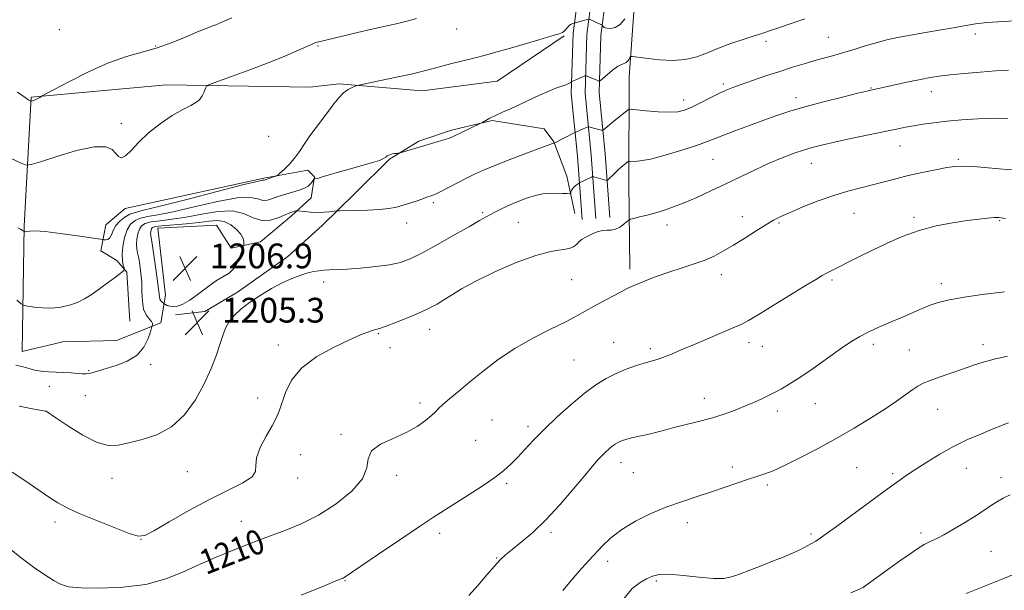
# Model space of a CAD drawing. Extents: x 2144800 to 2147700, y 354800 to 357700.
# Drawn here: x 2147064 to 2147382, y 356301 to 356485 of the extents above; entities that cross this region are included whole.
import ezdxf

# ---------------------------------------------------------------- set-up
doc = ezdxf.new("R2010")
doc.units = 0
doc.header["$MEASUREMENT"] = 0
for name, color, linetype, lineweight in [('DTM HARD BREAKLINE', 7, 'Continuous', 0), ('DTM SPOT ELEVATION', 2, 'Continuous', 13), ('INDEX CONTOUR', 41, 'Continuous', 13), ('INDEX CONTOUR LABEL', 244, 'Continuous', 0), ('INTERMEDIATE CONTOUR', 44, 'Continuous', 0), ('SPOT ELEVATION', 7, 'Continuous', 0)]:
    doc.layers.add(name, color=color, linetype=linetype, lineweight=lineweight)
doc.styles.add('Style-ITALICS', font='ITALICS.shx')

# ---------------------------------------------------------------- blocks, each defined once
blk = doc.blocks.new('SPOT')
at = {"layer": 'SPOT ELEVATION'}
for p, q in [((-3.91, -3.91), (3.82, 3.81)), ((-1.65, 3.77), (1.72, -3.93))]:
    blk.add_line(p, q, dxfattribs=at)

msp = doc.modelspace()

# ---------------------------------------------------------------- linework, layer by layer
at = {"layer": 'DTM HARD BREAKLINE'}
for points in [[(2147261.02, 356404.69, 1209.58), (2147260.61, 356432.59, 1206.84), (2147260.75, 356466.81, 1202.77), (2147262.98, 356498.38, 1199.14), (2147265.75, 356529.43, 1195.55), (2147264.82, 356561.02, 1193.23), (2147265.57, 356614.18, 1190.21), (2147266.84, 356665.76, 1187.66), (2147266.99, 356702.61, 1186.33), (2147268.17, 356732.61, 1184.4), (2147267.28, 356771.04, 1181.52), (2147267.43, 356807.89, 1177.83), (2147268.14, 356853.68, 1174.52), (2147266.7, 356886.33, 1171.45), (2147268.37, 356908.96, 1169.19)], [(2147245.52, 356673.8, 1185.33), (2147244.76, 356615.87, 1188.74), (2147244.55, 356566.86, 1191.48), (2147244.92, 356528.91, 1194.97), (2147245.33, 356501.33, 1197.95), (2147242.63, 356480.92, 1200.4), (2147242, 356461.45, 1202.39), (2147244.05, 356441.2, 1204.99), (2147245.54, 356420.73, 1207.4)], [(2147250.02, 356673.73, 1185.53), (2147249.26, 356615.83, 1188.94), (2147249.05, 356566.87, 1191.68), (2147249.42, 356528.97, 1195.17), (2147249.83, 356501.07, 1198.15), (2147247.12, 356480.55, 1200.6), (2147246.51, 356461.6, 1202.59), (2147248.53, 356441.59, 1205.19), (2147250.03, 356421.06, 1207.6)], [(2147254.52, 356673.66, 1185.33), (2147253.76, 356615.79, 1188.74), (2147253.55, 356566.88, 1191.48), (2147253.92, 356529.03, 1194.97), (2147254.33, 356500.81, 1197.95), (2147251.61, 356480.18, 1200.4), (2147251.02, 356461.75, 1202.39), (2147253.01, 356441.98, 1204.99), (2147254.52, 356421.39, 1207.4)], [(2147239.74, 356480.06, 1200.13), (2147218.1, 356465.41, 1201.03), (2147193.87, 356462.35, 1200.7), (2147167.04, 356464.57, 1199.8), (2147157.56, 356463.55, 1199.33), (2147111.24, 356464.27, 1197.49), (2147067.53, 356460.24, 1195.88), (2147065.25, 356418.66, 1199.85), (2147064.55, 356378.13, 1203.25), (2147077.73, 356381.24, 1202.82), (2147095.1, 356381.69, 1202.45), (2147109.34, 356387.42, 1204.38), (2147110.95, 356396.37, 1206.75), (2147108.41, 356417.96, 1207.03), (2147127.37, 356418.93, 1207.17), (2147132.07, 356411.54, 1206.51), (2147141.56, 356413.61, 1205.33), (2147151.59, 356421.99, 1204.38), (2147157.93, 356427.75, 1203.06), (2147159.02, 356434.59, 1201.88), (2147156.92, 356436.71, 1200.46), (2147142.7, 356434.13, 1199.8), (2147097.91, 356424.32, 1198.43), (2147091.57, 356419.08, 1198.81), (2147089.96, 356410.67, 1200.89), (2147095.21, 356407.49, 1201.5), (2147098.35, 356403.79, 1202.12), (2147099.34, 356387.99, 1202.68)], [(2147114.09, 356390.03, 1205.61), (2147123.57, 356391.05, 1205.37), (2147134.12, 356397.32, 1205.61), (2147150.49, 356408.83, 1205.47), (2147161.58, 356418.79, 1204.76), (2147172.16, 356429.27, 1203.1), (2147183.26, 356440.28, 1202.11), (2147192.76, 356446.03, 1201.78), (2147203.3, 356449.67, 1201.69), (2147216.47, 356452.78, 1202.11), (2147233.31, 356450.07, 1203.01), (2147236.45, 356445.85, 1203.95), (2147240.61, 356434.78, 1205.42), (2147243.19, 356422.66, 1206.65)]]:
    msp.add_polyline3d(points, dxfattribs=at)
at = {"layer": 'DTM SPOT ELEVATION'}
for p in [(2147204.99, 356482.29, 1198.82), (2147076.57, 356482.06, 1194.49), (2147325.16, 356479.57, 1203.11), (2147372.7, 356480.67, 1204.41), (2147107.75, 356476.79, 1195.83), (2147160.19, 356476.86, 1198.14), (2147305.05, 356478.29, 1202.4), (2147291.17, 356464.55, 1203.68), (2147338.96, 356463.22, 1205.91), (2147314.64, 356460.08, 1205.5), (2147358.4, 356462.01, 1206.64), (2147278.4, 356459.39, 1203.43), (2147096.58, 356451.85, 1197.64), (2147144.28, 356447.62, 1199.02), (2147348.35, 356444.53, 1208.8), (2147287.88, 356440.19, 1206.95), (2147319.6, 356438.91, 1208.75), (2147367.16, 356440.18, 1209.77), (2147197.43, 356426.24, 1204.28), (2147213.38, 356423.01, 1205.77), (2147333.47, 356422.72, 1210.86), (2147188.81, 356419.67, 1204.68), (2147224.97, 356419.86, 1207.03), (2147272.95, 356419.04, 1208.46), (2147297.38, 356421.64, 1209.37), (2147309.16, 356419.61, 1210.2), (2147352.85, 356421.51, 1211.71), (2147380.51, 356420.38, 1212.14), (2147290.52, 356403, 1210.58), (2147162.01, 356400.62, 1206.34), (2147242.17, 356401.35, 1209.08), (2147326.34, 356401.2, 1212.24), (2147361.69, 356400.07, 1213.52), (2147179.66, 356383.95, 1208.14), (2147196.3, 356385.28, 1208.71), (2147255.76, 356381.08, 1211.12), (2147299.55, 356380.96, 1212.52), (2147147.37, 356380.29, 1207.46), (2147183.43, 356379.36, 1208.43), (2147267.57, 356379.06, 1211.66), (2147303.79, 356379.77, 1212.76), (2147339.69, 356380.44, 1214.41), (2147351.34, 356378.62, 1215.06), (2147375.11, 356380.39, 1215.53), (2147242.98, 356375.37, 1210.97), (2147086.09, 356372, 1203.87), (2147106.06, 356373.91, 1204.5), (2147073.36, 356366.91, 1204.56), (2147085.02, 356363.88, 1204.67), (2147140.72, 356363.13, 1207.33), (2147193.14, 356361.5, 1209.7), (2147285.08, 356363.05, 1213.33), (2147072.29, 356358.8, 1206.01), (2147308.71, 356358.98, 1214.47), (2147320.9, 356361.29, 1214.77), (2147360.49, 356359.45, 1216.82), (2147216.41, 356355.99, 1210.85), (2147228.09, 356353.89, 1211.58), (2147167.6, 356351.42, 1209.76), (2147211.17, 356349.44, 1210.8), (2147154.61, 356344.83, 1208.96), (2147258.13, 356342.27, 1214.62), (2147117.95, 356339.35, 1206.81), (2147294.09, 356340.89, 1215.59), (2147334.33, 356340.68, 1217), (2147369.71, 356340.42, 1218.82), (2147093.59, 356337.17, 1206.68), (2147153.63, 356337.32, 1208.56), (2147185.57, 356338.18, 1210.42), (2147262.16, 356338.99, 1215.11), (2147345.95, 356338.7, 1217.73), (2147380.95, 356337.42, 1219.56), (2147221.22, 356335.55, 1212.3), (2147305.44, 356335.02, 1216.3), (2147135.39, 356323.27, 1209.28), (2147075.19, 356323.05, 1208.48), (2147279.59, 356322.82, 1216.49), (2147103.03, 356317.47, 1208.03), (2147199.54, 356319.4, 1212.49), (2147235.52, 356319.75, 1214.31), (2147319.5, 356319.16, 1217.73), (2147355.1, 356319.51, 1219.65), (2147217.96, 356311.46, 1213.92), (2147377.74, 356313.58, 1220.98), (2147253.79, 356310.34, 1216.51), (2147168.95, 356304.17, 1212.09), (2147269.52, 356304.06, 1218.28), (2147336.56, 356301.93, 1220.01)]:
    msp.add_point(p, dxfattribs=at)
at = {"layer": 'INDEX CONTOUR'}
for points in [[(2147247.606, 356485.522, 1200), (2147242.508, 356484.1, 1200), (2147242.057, 356483.893, 1200), (2147241.506, 356483.5, 1200), (2147240.893, 356482.887, 1200), (2147239.751, 356481.596, 1200), (2147239.233, 356481.196, 1200), (2147238.137, 356480.778, 1200), (2147235.734, 356480.048, 1200), (2147231.602, 356478.816, 1200), (2147226.533, 356477.317, 1200), (2147221.622, 356475.888, 1200), (2147217.676, 356474.781, 1200), (2147214.335, 356473.891, 1200), (2147210.952, 356473.026, 1200), (2147203.058, 356471.025, 1200), (2147199.448, 356470.087, 1200), (2147196.563, 356469.31, 1200), (2147193.787, 356468.58, 1200), (2147190.272, 356467.74, 1200), (2147185.519, 356466.695, 1200), (2147180.435, 356465.619, 1200), (2147173.945, 356464.268, 1200), (2147172.898, 356464.022, 1200), (2147172.243, 356463.808, 1200), (2147171.258, 356463.431, 1200), (2147169.94, 356462.76, 1200), (2147168.459, 356461.679, 1200), (2147166.944, 356460.107, 1200), (2147165.35, 356458.105, 1200), (2147163.586, 356455.769, 1200), (2147159.554, 356450.505, 1200), (2147157.596, 356447.811, 1200), (2147155.861, 356445.221, 1200), (2147154.253, 356442.788, 1200), (2147152.62, 356440.555, 1200), (2147150.883, 356438.573, 1200), (2147149.247, 356436.947, 1200), (2147147.988, 356435.792, 1200), (2147147.278, 356435.165, 1200), (2147146.879, 356434.886, 1200), (2147146.447, 356434.716, 1200), (2147142.805, 356433.485, 1200), (2147142.298, 356433.458, 1200), (2147140.498, 356433.083, 1200), (2147135.833, 356431.935, 1200), (2147127.566, 356429.797, 1200), (2147117.754, 356427.243, 1200), (2147109.153, 356425.047, 1200), (2147103.825, 356423.765, 1200), (2147101.052, 356423.086, 1200), (2147099.42, 356422.484, 1200), (2147097.797, 356421.541, 1200), (2147096.179, 356420.271, 1200), (2147094.84, 356418.797, 1200), (2147093.968, 356417.26, 1200), (2147093.403, 356415.864, 1200), (2147092.896, 356414.833, 1200), (2147092.268, 356414.317, 1200), (2147091.607, 356414.18, 1200), (2147091.071, 356414.216, 1200), (2147090.639, 356414.273, 1200), (2147082.409, 356415.484, 1200), (2147076.891, 356416.252, 1200), (2147071.964, 356416.845, 1200), (2147068.783, 356417.071, 1200), (2147067.087, 356417.033, 1200), (2147065.776, 356416.845, 1200), (2147065.486, 356416.838, 1200), (2147065.247, 356416.871, 1200), (2147065.183, 356416.905, 1200), (2147064.895, 356417.14, 1200), (2147064.566, 356417.366, 1200), (2147064.046, 356417.661, 1200), (2147063.207, 356418.066, 1200)], [(2147259.416, 356485.528, 1200), (2147257.865, 356483.731, 1200), (2147256.234, 356482.749, 1200), (2147254.713, 356482.453, 1200), (2147253.501, 356482.559, 1200), (2147252.74, 356482.816, 1200), (2147252.344, 356483.108, 1200), (2147252.083, 356483.493, 1200), (2147252.021, 356483.558, 1200), (2147247.95, 356485.49, 1200)], [(2147388.452, 356436.471, 1210), (2147380.327, 356437.18, 1210), (2147373.269, 356437.741, 1210), (2147368.809, 356437.991, 1210), (2147366.033, 356437.914, 1210), (2147363.419, 356437.527, 1210), (2147359.801, 356436.858, 1210), (2147355.45, 356435.983, 1210), (2147350.995, 356434.99, 1210), (2147346.923, 356433.957, 1210), (2147343.153, 356432.929, 1210), (2147339.458, 356431.943, 1210), (2147335.628, 356430.997, 1210), (2147331.499, 356429.934, 1210), (2147326.925, 356428.562, 1210), (2147321.893, 356426.776, 1210), (2147316.945, 356424.834, 1210), (2147312.756, 356423.084, 1210), (2147309.762, 356421.751, 1210), (2147307.421, 356420.558, 1210), (2147304.949, 356419.101, 1210), (2147301.771, 356417.104, 1210), (2147298.147, 356414.798, 1210), (2147294.545, 356412.538, 1210), (2147291.302, 356410.605, 1210), (2147288.231, 356408.982, 1210), (2147285.012, 356407.578, 1210), (2147281.412, 356406.302, 1210), (2147277.546, 356405.071, 1210), (2147273.616, 356403.804, 1210), (2147269.833, 356402.459, 1210), (2147266.45, 356401.155, 1210), (2147263.728, 356400.048, 1210), (2147261.781, 356399.222, 1210), (2147260.135, 356398.456, 1210), (2147258.164, 356397.454, 1210), (2147255.436, 356396.017, 1210), (2147252.283, 356394.319, 1210), (2147249.224, 356392.632, 1210), (2147246.576, 356391.131, 1210), (2147243.824, 356389.612, 1210), (2147240.25, 356387.774, 1210), (2147235.37, 356385.384, 1210), (2147229.651, 356382.472, 1210), (2147223.794, 356379.137, 1210), (2147218.388, 356375.507, 1210), (2147213.557, 356371.825, 1210), (2147209.307, 356368.364, 1210), (2147205.664, 356365.358, 1210), (2147202.712, 356362.892, 1210), (2147200.554, 356361.014, 1210), (2147199.181, 356359.699, 1210), (2147198.15, 356358.637, 1210), (2147196.904, 356357.448, 1210), (2147194.977, 356355.85, 1210), (2147192.249, 356353.959, 1210), (2147188.689, 356351.992, 1210), (2147184.442, 356350.098, 1210), (2147180.362, 356348.169, 1210), (2147177.48, 356346.032, 1210), (2147176.393, 356343.528, 1210), (2147175.953, 356340.563, 1210), (2147174.574, 356337.058, 1210), (2147171.093, 356333.035, 1210), (2147166.027, 356328.925, 1210), (2147160.311, 356325.258, 1210), (2147154.773, 356322.442, 1210), (2147149.798, 356320.39, 1210), (2147142.476, 356317.726, 1210), (2147139.648, 356316.645, 1210), (2147132.249, 356313.748, 1210), (2147127.324, 356311.746, 1210), (2147122.056, 356309.454, 1210), (2147116.711, 356306.996, 1210), (2147111.001, 356304.7, 1210), (2147104.5, 356302.944, 1210), (2147097.066, 356302.001, 1210), (2147089.68, 356301.72, 1210), (2147083.606, 356301.844, 1210), (2147079.702, 356302.19, 1210), (2147077.199, 356302.873, 1210), (2147074.924, 356304.08, 1210), (2147071.929, 356305.966, 1210), (2147068.178, 356308.542, 1210), (2147063.861, 356311.784, 1210), (2147059.223, 356315.576, 1210)], [(2147383.873, 356331.838, 1220), (2147381.707, 356330.824, 1220), (2147379.842, 356329.752, 1220), (2147377.925, 356328.503, 1220), (2147375.691, 356326.998, 1220), (2147372.9, 356325.169, 1220), (2147369.449, 356323.019, 1220), (2147365.785, 356320.836, 1220), (2147362.492, 356318.981, 1220), (2147359.989, 356317.694, 1220), (2147358.021, 356316.744, 1220), (2147356.167, 356315.778, 1220), (2147354.063, 356314.499, 1220), (2147351.564, 356312.825, 1220), (2147348.578, 356310.728, 1220), (2147345.136, 356308.262, 1220), (2147336.552, 356302.056, 1220), (2147336.296, 356301.922, 1220), (2147335.199, 356301.435, 1220), (2147332.373, 356300.209, 1220)]]:
    msp.add_polyline3d(points, dxfattribs=at)
at = {"layer": 'INTERMEDIATE CONTOUR'}
for points in [[(2147192.068, 356485.646, 1198), (2147188.87, 356484.789, 1198), (2147185.451, 356483.976, 1198), (2147177.549, 356482.204, 1198), (2147172.981, 356481.138, 1198), (2147162.766, 356478.7, 1198), (2147160.419, 356478.17, 1198), (2147159.944, 356478.042, 1198), (2147159.49, 356477.897, 1198), (2147158.975, 356477.701, 1198), (2147158.05, 356477.298, 1198), (2147153.379, 356475.197, 1198), (2147149.296, 356473.436, 1198), (2147144.13, 356471.345, 1198), (2147138.136, 356469.083, 1198), (2147132.273, 356466.963, 1198), (2147127.671, 356465.335, 1198), (2147125.132, 356464.412, 1198), (2147124.122, 356463.853, 1198), (2147123.774, 356463.179, 1198), (2147123.366, 356462.049, 1198), (2147122.74, 356460.68, 1198), (2147121.88, 356459.428, 1198), (2147120.726, 356458.515, 1198), (2147119.041, 356457.634, 1198), (2147116.544, 356456.347, 1198), (2147113.102, 356454.328, 1198), (2147109.183, 356451.713, 1198), (2147105.406, 356448.751, 1198), (2147102.275, 356445.731, 1198), (2147099.832, 356443.092, 1198), (2147098.008, 356441.314, 1198), (2147096.705, 356440.734, 1198), (2147095.715, 356441.13, 1198), (2147094.803, 356442.136, 1198), (2147093.648, 356443.354, 1198), (2147091.588, 356444.252, 1198), (2147087.876, 356444.263, 1198), (2147082.177, 356443.047, 1198), (2147075.81, 356441.173, 1198), (2147070.506, 356439.437, 1198), (2147067.48, 356438.486, 1198), (2147065.871, 356438.367, 1198), (2147064.297, 356438.977, 1198), (2147049.724, 356445.779, 1198)], [(2147317.58, 356485.614, 1202), (2147313.77, 356484.286, 1202), (2147302.981, 356480.64, 1202), (2147300.817, 356479.944, 1202), (2147297.57, 356478.911, 1202), (2147293.631, 356477.592, 1202), (2147289.641, 356476.103, 1202), (2147286.065, 356474.583, 1202), (2147282.652, 356473.264, 1202), (2147278.973, 356472.401, 1202), (2147274.777, 356472.162, 1202), (2147270.532, 356472.364, 1202), (2147266.885, 356472.732, 1202), (2147264.329, 356473.045, 1202), (2147262.744, 356473.264, 1202), (2147261.855, 356473.404, 1202), (2147261.403, 356473.461, 1202), (2147261.185, 356473.384, 1202), (2147261.017, 356473.107, 1202), (2147260.743, 356472.604, 1202), (2147260.343, 356472.014, 1202), (2147259.824, 356471.516, 1202), (2147259.175, 356471.209, 1202), (2147258.29, 356470.866, 1202), (2147257.041, 356470.181, 1202), (2147255.387, 356468.971, 1202), (2147253.651, 356467.543, 1202), (2147251.458, 356465.651, 1202), (2147251.129, 356465.422, 1202), (2147250.975, 356465.443, 1202), (2147250.362, 356465.732, 1202), (2147249.751, 356465.994, 1202), (2147246.855, 356467.148, 1202), (2147246.652, 356467.189, 1202), (2147246.486, 356467.149, 1202), (2147246.209, 356467.053, 1202), (2147245.761, 356466.885, 1202), (2147245.112, 356466.617, 1202), (2147244.267, 356466.246, 1202), (2147242.285, 356465.338, 1202), (2147242.119, 356465.245, 1202), (2147241.89, 356465.025, 1202), (2147241.484, 356464.786, 1202), (2147240.618, 356464.416, 1202), (2147237.11, 356463.139, 1202), (2147234.624, 356462.15, 1202), (2147231.798, 356460.898, 1202), (2147225.665, 356458.039, 1202), (2147222.646, 356456.672, 1202), (2147219.874, 356455.433, 1202), (2147217.519, 356454.354, 1202), (2147215.715, 356453.464, 1202), (2147214.437, 356452.78, 1202), (2147213.144, 356452.043, 1202), (2147212.601, 356451.765, 1202), (2147203.897, 356447.549, 1202), (2147202.74, 356447.058, 1202), (2147201.271, 356446.566, 1202), (2147199.079, 356445.921, 1202), (2147193.618, 356444.369, 1202), (2147191.097, 356443.628, 1202), (2147186.745, 356442.299, 1202), (2147186.353, 356442.2, 1202), (2147186.037, 356442.164, 1202), (2147185.536, 356442.12, 1202), (2147184.889, 356442.047, 1202), (2147184.211, 356441.94, 1202), (2147183.595, 356441.79, 1202), (2147183.056, 356441.582, 1202), (2147182.59, 356441.298, 1202), (2147182.136, 356440.924, 1202), (2147181.398, 356440.448, 1202), (2147180.028, 356439.861, 1202), (2147177.778, 356439.154, 1202), (2147171.414, 356437.391, 1202), (2147167.869, 356436.365, 1202), (2147161.971, 356434.62, 1202), (2147160.345, 356434.174, 1202), (2147159.508, 356433.981, 1202), (2147158.97, 356433.888, 1202), (2147158.849, 356433.772, 1202), (2147158.357, 356432.947, 1202), (2147157.818, 356432.263, 1202), (2147156.993, 356431.555, 1202), (2147155.84, 356430.922, 1202), (2147154.399, 356430.359, 1202), (2147152.733, 356429.833, 1202), (2147149.027, 356428.768, 1202), (2147147.184, 356428.164, 1202), (2147145.463, 356427.518, 1202), (2147143.859, 356427.033, 1202), (2147142.347, 356426.96, 1202), (2147140.753, 356427.401, 1202), (2147138.314, 356427.873, 1202), (2147134.114, 356427.743, 1202), (2147127.669, 356426.597, 1202), (2147120.201, 356424.889, 1202), (2147113.361, 356423.291, 1202), (2147108.419, 356422.304, 1202), (2147105.127, 356421.741, 1202), (2147102.854, 356421.247, 1202), (2147101.069, 356420.496, 1202), (2147099.636, 356419.287, 1202), (2147098.516, 356417.45, 1202), (2147097.678, 356414.927, 1202), (2147097.136, 356412.105, 1202), (2147096.91, 356409.483, 1202), (2147096.992, 356407.461, 1202), (2147097.249, 356406.049, 1202), (2147097.519, 356405.161, 1202), (2147097.62, 356404.657, 1202), (2147097.282, 356404.187, 1202), (2147096.217, 356403.346, 1202), (2147094.261, 356401.862, 1202), (2147091.756, 356399.98, 1202), (2147089.171, 356398.073, 1202), (2147086.855, 356396.445, 1202), (2147084.688, 356395.112, 1202), (2147082.43, 356394.016, 1202), (2147079.893, 356393.123, 1202), (2147077.105, 356392.485, 1202), (2147074.145, 356392.177, 1202), (2147071.143, 356392.228, 1202), (2147068.429, 356392.495, 1202), (2147066.387, 356392.788, 1202), (2147065.204, 356393.02, 1202), (2147064.292, 356393.511, 1202), (2147062.871, 356394.683, 1202)], [(2147132.331, 356485.886, 1196), (2147128.171, 356484.088, 1196), (2147127.171, 356483.693, 1196), (2147125.909, 356483.221, 1196), (2147124.034, 356482.492, 1196), (2147121.29, 356481.355, 1196), (2147117.528, 356479.742, 1196), (2147113.042, 356477.916, 1196), (2147108.239, 356476.222, 1196), (2147103.394, 356474.856, 1196), (2147098.269, 356473.431, 1196), (2147092.496, 356471.412, 1196), (2147085.968, 356468.493, 1196), (2147079.623, 356465.287, 1196), (2147074.66, 356462.635, 1196), (2147070.868, 356460.575, 1196), (2147070.575, 356460.395, 1196), (2147070.294, 356460.208, 1196), (2147069.89, 356459.963, 1196), (2147069.382, 356459.699, 1196), (2147068.802, 356459.453, 1196), (2147068.241, 356459.246, 1196), (2147067.552, 356459.022, 1196), (2147067.391, 356459.026, 1196), (2147067.183, 356459.113, 1196), (2147066.722, 356459.361, 1196), (2147065.535, 356460.149, 1196), (2147063.081, 356461.929, 1196)], [(2147387.329, 356485.036, 1204), (2147381.683, 356484.762, 1204), (2147376.504, 356484.407, 1204), (2147372.674, 356483.968, 1204), (2147369.548, 356483.43, 1204), (2147366.101, 356482.774, 1204), (2147361.607, 356481.996, 1204), (2147356.537, 356481.153, 1204), (2147351.66, 356480.318, 1204), (2147347.551, 356479.538, 1204), (2147344.003, 356478.748, 1204), (2147340.614, 356477.858, 1204), (2147337.08, 356476.813, 1204), (2147333.499, 356475.704, 1204), (2147330.068, 356474.658, 1204), (2147326.915, 356473.762, 1204), (2147320.753, 356472.086, 1204), (2147317.328, 356471.094, 1204), (2147313.558, 356469.939, 1204), (2147309.423, 356468.607, 1204), (2147304.991, 356467.12, 1204), (2147300.683, 356465.637, 1204), (2147297.006, 356464.352, 1204), (2147294.28, 356463.379, 1204), (2147292.075, 356462.509, 1204), (2147289.771, 356461.452, 1204), (2147286.931, 356460.021, 1204), (2147283.849, 356458.439, 1204), (2147281.002, 356457.033, 1204), (2147278.685, 356456.065, 1204), (2147276.465, 356455.54, 1204), (2147273.725, 356455.398, 1204), (2147270.107, 356455.565, 1204), (2147266.278, 356455.89, 1204), (2147263.161, 356456.209, 1204), (2147261.408, 356456.37, 1204), (2147260.589, 356456.29, 1204), (2147260, 356455.899, 1204), (2147256.468, 356453.031, 1204), (2147252.444, 356449.687, 1204), (2147252.147, 356449.562, 1204), (2147251.808, 356449.616, 1204), (2147249.702, 356450.148, 1204), (2147247.688, 356450.712, 1204), (2147247.492, 356450.689, 1204), (2147247.182, 356450.56, 1204), (2147245.189, 356449.687, 1204), (2147243.318, 356448.925, 1204), (2147242.962, 356448.753, 1204), (2147236.577, 356445.472, 1204), (2147236.365, 356445.435, 1204), (2147236.244, 356445.401, 1204), (2147235.982, 356445.305, 1204), (2147227.917, 356442.272, 1204), (2147222.473, 356440.211, 1204), (2147217.387, 356438.238, 1204), (2147213.632, 356436.691, 1204), (2147210.805, 356435.404, 1204), (2147208.161, 356434.08, 1204), (2147199.695, 356429.687, 1204), (2147198.161, 356428.938, 1204), (2147197.346, 356428.591, 1204), (2147196.422, 356428.302, 1204), (2147195.692, 356428.061, 1204), (2147192.521, 356426.961, 1204), (2147190.179, 356426.163, 1204), (2147187.769, 356425.391, 1204), (2147185.51, 356424.769, 1204), (2147183.089, 356424.307, 1204), (2147180.057, 356423.986, 1204), (2147176.194, 356423.786, 1204), (2147172.19, 356423.677, 1204), (2147167.136, 356423.594, 1204), (2147166.198, 356423.55, 1204), (2147163.945, 356423.295, 1204), (2147162.064, 356423.136, 1204), (2147159.939, 356423.07, 1204), (2147157.808, 356423.156, 1204), (2147155.915, 356423.332, 1204), (2147153.722, 356423.602, 1204), (2147153.329, 356423.611, 1204), (2147152.988, 356423.54, 1204), (2147152.394, 356423.376, 1204), (2147151.372, 356423.022, 1204), (2147149.776, 356422.364, 1204), (2147147.535, 356421.396, 1204), (2147144.857, 356420.567, 1204), (2147142.025, 356420.441, 1204), (2147139.209, 356421.343, 1204), (2147136.13, 356422.662, 1204), (2147132.396, 356423.55, 1204), (2147127.772, 356423.396, 1204), (2147122.648, 356422.534, 1204), (2147117.569, 356421.535, 1204), (2147113.014, 356420.842, 1204), (2147109.202, 356420.396, 1204), (2147106.288, 356420.01, 1204), (2147104.351, 356419.508, 1204), (2147103.17, 356418.762, 1204), (2147102.45, 356417.653, 1204), (2147101.947, 356416.129, 1204), (2147101.63, 356414.402, 1204), (2147101.519, 356412.747, 1204), (2147101.622, 356411.342, 1204), (2147101.885, 356409.969, 1204), (2147102.242, 356408.31, 1204), (2147102.625, 356406.125, 1204), (2147102.966, 356403.476, 1204), (2147103.195, 356400.505, 1204), (2147103.293, 356397.383, 1204), (2147103.431, 356394.395, 1204), (2147103.832, 356391.859, 1204), (2147104.626, 356390.007, 1204), (2147105.573, 356388.738, 1204), (2147106.343, 356387.865, 1204), (2147106.693, 356387.231, 1204), (2147106.726, 356386.784, 1204), (2147106.631, 356386.501, 1204), (2147106.545, 356386.289, 1204), (2147106.384, 356385.782, 1204), (2147106.011, 356384.544, 1204), (2147105.269, 356382.323, 1204), (2147103.922, 356379.587, 1204), (2147101.716, 356376.986, 1204), (2147098.554, 356375.029, 1204), (2147094.979, 356373.66, 1204), (2147091.691, 356372.677, 1204), (2147089.231, 356371.92, 1204), (2147087.505, 356371.365, 1204), (2147086.261, 356371.026, 1204), (2147085.235, 356370.904, 1204), (2147084.115, 356370.94, 1204), (2147082.575, 356371.061, 1204), (2147080.409, 356371.205, 1204), (2147077.885, 356371.348, 1204), (2147073.241, 356371.575, 1204), (2147071.451, 356371.692, 1204), (2147069.966, 356371.871, 1204), (2147068.704, 356372.145, 1204), (2147067.485, 356372.491, 1204), (2147066.107, 356372.869, 1204), (2147064.427, 356373.26, 1204), (2147062.553, 356373.714, 1204)], [(2147383.34, 356469.037, 1206), (2147379.182, 356468.758, 1206), (2147374.243, 356468.364, 1206), (2147369.096, 356467.913, 1206), (2147364.515, 356467.469, 1206), (2147361.015, 356467.066, 1206), (2147358.076, 356466.62, 1206), (2147354.92, 356466.019, 1206), (2147351.033, 356465.202, 1206), (2147338.874, 356462.554, 1206), (2147337.568, 356462.245, 1206), (2147334.674, 356461.543, 1206), (2147329.69, 356460.318, 1206), (2147323.554, 356458.765, 1206), (2147317.562, 356457.161, 1206), (2147312.672, 356455.708, 1206), (2147308.497, 356454.318, 1206), (2147304.315, 356452.829, 1206), (2147299.642, 356451.145, 1206), (2147294.966, 356449.438, 1206), (2147291.013, 356447.944, 1206), (2147285.743, 356445.817, 1206), (2147282.519, 356444.658, 1206), (2147277.813, 356443.141, 1206), (2147272.454, 356441.553, 1206), (2147267.655, 356440.299, 1206), (2147264.357, 356439.67, 1206), (2147262.404, 356439.517, 1206), (2147260.832, 356439.613, 1206), (2147260.494, 356439.512, 1206), (2147260.059, 356439.186, 1206), (2147259.307, 356438.577, 1206), (2147258.296, 356437.735, 1206), (2147257.153, 356436.736, 1206), (2147256.007, 356435.673, 1206), (2147253.798, 356433.529, 1206), (2147253.52, 356433.414, 1206), (2147253.157, 356433.49, 1206), (2147249.316, 356434.606, 1206), (2147249.101, 356434.657, 1206), (2147248.913, 356434.623, 1206), (2147248.589, 356434.476, 1206), (2147244.742, 356432.648, 1206), (2147244.555, 356432.529, 1206), (2147243.686, 356431.875, 1206), (2147243.03, 356431.322, 1206), (2147242.453, 356430.724, 1206), (2147242.098, 356430.159, 1206), (2147241.928, 356429.679, 1206), (2147241.865, 356429.331, 1206), (2147241.796, 356429.146, 1206), (2147241.49, 356429.092, 1206), (2147240.685, 356429.122, 1206), (2147239.209, 356429.188, 1206), (2147237.251, 356429.235, 1206), (2147235.09, 356429.206, 1206), (2147232.91, 356429.029, 1206), (2147230.516, 356428.569, 1206), (2147227.618, 356427.674, 1206), (2147224.079, 356426.276, 1206), (2147220.376, 356424.626, 1206), (2147217.139, 356423.058, 1206), (2147214.725, 356421.77, 1206), (2147212.4, 356420.416, 1206), (2147209.156, 356418.512, 1206), (2147204.353, 356415.773, 1206), (2147198.816, 356412.691, 1206), (2147193.736, 356409.954, 1206), (2147189.941, 356408.082, 1206), (2147186.806, 356406.929, 1206), (2147183.34, 356406.183, 1206), (2147178.868, 356405.587, 1206), (2147173.97, 356405.109, 1206), (2147169.539, 356404.777, 1206), (2147166.25, 356404.596, 1206), (2147163.911, 356404.502, 1206), (2147162.113, 356404.412, 1206), (2147160.484, 356404.249, 1206), (2147158.815, 356403.964, 1206), (2147156.935, 356403.512, 1206), (2147154.692, 356402.838, 1206), (2147152.012, 356401.842, 1206), (2147148.843, 356400.412, 1206), (2147145.209, 356398.497, 1206), (2147141.456, 356396.277, 1206), (2147138.009, 356393.993, 1206), (2147135.209, 356391.834, 1206), (2147133.064, 356389.8, 1206), (2147131.495, 356387.839, 1206), (2147130.394, 356385.855, 1206), (2147129.517, 356383.585, 1206), (2147128.584, 356380.718, 1206), (2147127.347, 356377.029, 1206), (2147125.667, 356372.632, 1206), (2147123.431, 356367.722, 1206), (2147120.55, 356362.565, 1206), (2147117.015, 356357.713, 1206), (2147112.839, 356353.783, 1206), (2147108.127, 356351.211, 1206), (2147103.348, 356349.682, 1206), (2147099.065, 356348.699, 1206), (2147095.615, 356347.936, 1206), (2147092.444, 356347.76, 1206), (2147088.771, 356348.715, 1206), (2147084.133, 356351.082, 1206), (2147079.315, 356354.097, 1206), (2147075.421, 356356.736, 1206), (2147072.306, 356358.855, 1206), (2147072.148, 356358.886, 1206), (2147068.468, 356359.553, 1206), (2147063.623, 356360.451, 1206)], [(2147383.192, 356453.391, 1208), (2147378.598, 356453.461, 1208), (2147373.519, 356453.294, 1208), (2147368.297, 356452.944, 1208), (2147363.402, 356452.493, 1208), (2147359.206, 356452.01, 1208), (2147355.683, 356451.521, 1208), (2147352.708, 356451.041, 1208), (2147350.062, 356450.563, 1208), (2147347.155, 356449.987, 1208), (2147338.103, 356448.112, 1208), (2147332.364, 356446.909, 1208), (2147327.176, 356445.803, 1208), (2147323.321, 356444.941, 1208), (2147320.345, 356444.185, 1208), (2147317.486, 356443.326, 1208), (2147314.13, 356442.187, 1208), (2147310.257, 356440.731, 1208), (2147305.998, 356438.952, 1208), (2147301.475, 356436.868, 1208), (2147296.775, 356434.589, 1208), (2147291.982, 356432.249, 1208), (2147287.201, 356429.979, 1208), (2147282.651, 356427.907, 1208), (2147278.573, 356426.16, 1208), (2147275.129, 356424.822, 1208), (2147272.14, 356423.802, 1208), (2147269.344, 356422.969, 1208), (2147266.582, 356422.221, 1208), (2147264.095, 356421.589, 1208), (2147262.227, 356421.13, 1208), (2147261.184, 356420.858, 1208), (2147260.616, 356420.595, 1208), (2147260.038, 356420.114, 1208), (2147259.074, 356419.284, 1208), (2147257.793, 356418.341, 1208), (2147256.378, 356417.618, 1208), (2147254.975, 356417.339, 1208), (2147253.592, 356417.317, 1208), (2147252.203, 356417.256, 1208), (2147250.793, 356416.933, 1208), (2147249.39, 356416.393, 1208), (2147248.035, 356415.749, 1208), (2147246.766, 356415.09, 1208), (2147245.623, 356414.398, 1208), (2147244.646, 356413.631, 1208), (2147243.809, 356412.78, 1208), (2147242.821, 356411.972, 1208), (2147241.323, 356411.366, 1208), (2147235.482, 356410.461, 1208), (2147230.579, 356409.187, 1208), (2147224.231, 356406.834, 1208), (2147217.378, 356403.841, 1208), (2147211.2, 356400.845, 1208), (2147206.593, 356398.357, 1208), (2147203.318, 356396.382, 1208), (2147200.849, 356394.8, 1208), (2147198.677, 356393.477, 1208), (2147196.342, 356392.229, 1208), (2147193.396, 356390.857, 1208), (2147189.609, 356389.251, 1208), (2147185.607, 356387.645, 1208), (2147182.231, 356386.361, 1208), (2147180.08, 356385.62, 1208), (2147177.699, 356384.93, 1208), (2147176.258, 356384.422, 1208), (2147173.977, 356383.491, 1208), (2147170.409, 356381.924, 1208), (2147165.381, 356379.567, 1208), (2147159.822, 356376.499, 1208), (2147154.937, 356372.858, 1208), (2147151.639, 356368.839, 1208), (2147149.678, 356364.874, 1208), (2147147.637, 356358.875, 1208), (2147146.691, 356356.656, 1208), (2147145.348, 356354.119, 1208), (2147143.455, 356350.813, 1208), (2147141.531, 356347.171, 1208), (2147140.268, 356343.852, 1208), (2147140.043, 356341.335, 1208), (2147139.984, 356339.399, 1208), (2147138.907, 356337.644, 1208), (2147135.903, 356335.706, 1208), (2147131.166, 356333.356, 1208), (2147125.17, 356330.398, 1208), (2147118.488, 356326.798, 1208), (2147112.11, 356323.161, 1208), (2147107.127, 356320.257, 1208), (2147104.173, 356318.697, 1208), (2147102.057, 356318.469, 1208), (2147099.129, 356319.409, 1208), (2147094.259, 356321.286, 1208), (2147088.386, 356323.619, 1208), (2147082.972, 356325.861, 1208), (2147079.068, 356327.639, 1208), (2147076.096, 356329.265, 1208), (2147073.073, 356331.225, 1208), (2147065.142, 356336.658, 1208), (2147061.302, 356339.14, 1208)], [(2147110.87, 356393.315, 1206), (2147111.44, 356393.042, 1206), (2147112.283, 356392.766, 1206), (2147113.385, 356392.635, 1206), (2147114.758, 356392.802, 1206), (2147116.505, 356393.444, 1206), (2147118.753, 356394.748, 1206), (2147121.541, 356396.772, 1206), (2147124.545, 356399.071, 1206), (2147127.352, 356401.076, 1206), (2147131.443, 356403.452, 1206), (2147132.894, 356404.789, 1206), (2147134.094, 356406.798, 1206), (2147135.034, 356409.057, 1206), (2147135.682, 356410.943, 1206), (2147136.028, 356412.012, 1206), (2147136.164, 356412.533, 1206), (2147136.209, 356412.953, 1206), (2147136.214, 356413.642, 1206), (2147135.984, 356414.661, 1206), (2147135.258, 356415.994, 1206), (2147133.862, 356417.565, 1206), (2147131.969, 356419.058, 1206), (2147129.839, 356420.095, 1206), (2147127.627, 356420.414, 1206), (2147125.065, 356420.207, 1206), (2147121.777, 356419.778, 1206), (2147117.608, 356419.381, 1206), (2147109.723, 356418.773, 1206), (2147107.633, 356418.521, 1206), (2147106.704, 356418.237, 1206), (2147106.384, 356417.855, 1206), (2147106.213, 356417.338, 1206), (2147106.105, 356416.75, 1206), (2147106.068, 356416.188, 1206), (2147106.116, 356415.621, 1206), (2147106.676, 356412.255, 1206), (2147107.264, 356408.463, 1206), (2147107.919, 356404, 1206), (2147108.458, 356400.017, 1206), (2147108.912, 356395.904, 1206), (2147109.099, 356395.069, 1206), (2147109.429, 356394.476, 1206), (2147109.827, 356394.04, 1206), (2147110.376, 356393.593, 1206), (2147110.558, 356393.48, 1206), (2147110.87, 356393.315, 1206)], [(2147382.36, 356421.132, 1212), (2147380.274, 356421.403, 1212), (2147378.699, 356421.385, 1212), (2147376.624, 356421.222, 1212), (2147373.76, 356420.917, 1212), (2147370.001, 356420.436, 1212), (2147365.321, 356419.734, 1212), (2147360.022, 356418.707, 1212), (2147354.486, 356417.241, 1212), (2147349.056, 356415.282, 1212), (2147343.915, 356413.035, 1212), (2147339.204, 356410.768, 1212), (2147335.057, 356408.713, 1212), (2147325.457, 356403.899, 1212), (2147324.336, 356403.311, 1212), (2147323.155, 356402.642, 1212), (2147321.284, 356401.516, 1212), (2147318.021, 356399.513, 1212), (2147307.366, 356392.949, 1212), (2147302.491, 356389.967, 1212), (2147299.38, 356388.119, 1212), (2147297.196, 356386.98, 1212), (2147294.649, 356385.858, 1212), (2147281.52, 356380.319, 1212), (2147277.602, 356378.643, 1212), (2147274.428, 356377.307, 1212), (2147271.873, 356376.308, 1212), (2147269.77, 356375.613, 1212), (2147265.572, 356374.41, 1212), (2147262.845, 356373.527, 1212), (2147259.749, 356372.389, 1212), (2147256.527, 356371.025, 1212), (2147253.337, 356369.418, 1212), (2147250.003, 356367.365, 1212), (2147246.269, 356364.621, 1212), (2147242, 356361.059, 1212), (2147237.547, 356357.044, 1212), (2147233.383, 356353.06, 1212), (2147229.88, 356349.509, 1212), (2147227.006, 356346.46, 1212), (2147224.63, 356343.897, 1212), (2147222.55, 356341.746, 1212), (2147220.29, 356339.711, 1212), (2147217.306, 356337.436, 1212), (2147213.272, 356334.694, 1212), (2147208.749, 356331.777, 1212), (2147201.039, 356326.899, 1212), (2147197.546, 356324.633, 1212), (2147192.948, 356321.582, 1212), (2147186.619, 356317.331, 1212), (2147179.759, 356312.699, 1212), (2147174.029, 356308.812, 1212), (2147168.66, 356305.141, 1212), (2147168.344, 356304.968, 1212), (2147167.974, 356304.809, 1212), (2147166.545, 356304.247, 1212), (2147162.502, 356302.601, 1212), (2147154.771, 356299.438, 1212)], [(2147382.076, 356397.421, 1214), (2147374.87, 356396.5, 1214), (2147368.366, 356395.581, 1214), (2147363.766, 356394.759, 1214), (2147360.627, 356393.96, 1214), (2147358.096, 356393.065, 1214), (2147355.45, 356391.982, 1214), (2147349.155, 356389.28, 1214), (2147345.446, 356387.722, 1214), (2147341.671, 356386.113, 1214), (2147338.211, 356384.534, 1214), (2147335.282, 356383.002, 1214), (2147332.446, 356381.257, 1214), (2147329.098, 356378.971, 1214), (2147320.224, 356372.696, 1214), (2147315.918, 356369.741, 1214), (2147312.52, 356367.571, 1214), (2147310.048, 356366.131, 1214), (2147308.38, 356365.237, 1214), (2147307.334, 356364.697, 1214), (2147306.495, 356364.278, 1214), (2147303.638, 356362.91, 1214), (2147301.256, 356361.817, 1214), (2147298.354, 356360.565, 1214), (2147295.047, 356359.248, 1214), (2147291.463, 356357.953, 1214), (2147287.738, 356356.762, 1214), (2147284.018, 356355.74, 1214), (2147277.441, 356354.119, 1214), (2147274.921, 356353.449, 1214), (2147272.633, 356352.814, 1214), (2147270.148, 356352.166, 1214), (2147267.2, 356351.479, 1214), (2147261.537, 356350.218, 1214), (2147259.733, 356349.768, 1214), (2147258.574, 356349.41, 1214), (2147257.751, 356349.075, 1214), (2147256.996, 356348.694, 1214), (2147256.207, 356348.209, 1214), (2147255.323, 356347.559, 1214), (2147254.302, 356346.704, 1214), (2147253.17, 356345.667, 1214), (2147251.973, 356344.488, 1214), (2147250.679, 356343.119, 1214), (2147248.957, 356341.16, 1214), (2147246.397, 356338.121, 1214), (2147242.748, 356333.738, 1214), (2147238.387, 356328.653, 1214), (2147233.848, 356323.73, 1214), (2147229.607, 356319.673, 1214), (2147225.913, 356316.528, 1214), (2147222.96, 356314.179, 1214), (2147220.817, 356312.436, 1214), (2147219.071, 356310.826, 1214), (2147217.187, 356308.799, 1214), (2147214.764, 356305.978, 1214), (2147211.939, 356302.667, 1214), (2147208.982, 356299.337, 1214)], [(2147383.027, 356376.64, 1216), (2147378.719, 356375.718, 1216), (2147375.191, 356374.742, 1216), (2147372.055, 356373.694, 1216), (2147368.783, 356372.532, 1216), (2147361.239, 356369.961, 1216), (2147358.017, 356368.813, 1216), (2147355.783, 356367.884, 1216), (2147354.124, 356366.976, 1216), (2147352.422, 356365.822, 1216), (2147350.153, 356364.205, 1216), (2147347.162, 356362.102, 1216), (2147343.389, 356359.543, 1216), (2147338.809, 356356.577, 1216), (2147333.537, 356353.345, 1216), (2147327.726, 356350.008, 1216), (2147321.63, 356346.75, 1216), (2147315.918, 356343.846, 1216), (2147311.362, 356341.592, 1216), (2147308.478, 356340.183, 1216), (2147306.775, 356339.397, 1216), (2147305.503, 356338.91, 1216), (2147304.01, 356338.433, 1216), (2147302.017, 356337.814, 1216), (2147299.34, 356336.935, 1216), (2147291.777, 356334.288, 1216), (2147287.331, 356332.782, 1216), (2147282.729, 356331.307, 1216), (2147277.967, 356329.75, 1216), (2147272.988, 356327.947, 1216), (2147267.815, 356325.782, 1216), (2147262.803, 356323.326, 1216), (2147258.385, 356320.698, 1216), (2147254.879, 356318.016, 1216), (2147252.117, 356315.386, 1216), (2147247.681, 356310.609, 1216), (2147245.403, 356308.115, 1216), (2147242.661, 356304.983, 1216), (2147239.299, 356300.964, 1216)], [(2147383.36, 356355.11, 1218), (2147381.652, 356354.45, 1218), (2147377.136, 356352.604, 1218), (2147373.852, 356351.28, 1218), (2147369.954, 356349.602, 1218), (2147365.656, 356347.51, 1218), (2147361.209, 356345.016, 1218), (2147356.992, 356342.427, 1218), (2147353.418, 356340.121, 1218), (2147350.66, 356338.295, 1218), (2147347.933, 356336.405, 1218), (2147344.215, 356333.723, 1218), (2147338.886, 356329.82, 1218), (2147327.797, 356321.66, 1218), (2147324.469, 356319.231, 1218), (2147322.504, 356317.849, 1218), (2147321.068, 356316.924, 1218), (2147319.474, 356315.975, 1218), (2147317.598, 356314.942, 1218), (2147315.461, 356313.873, 1218), (2147313.062, 356312.795, 1218), (2147310.319, 356311.658, 1218), (2147307.127, 356310.393, 1218), (2147303.48, 356308.972, 1218), (2147299.769, 356307.54, 1218), (2147296.481, 356306.284, 1218), (2147293.88, 356305.369, 1218), (2147291.341, 356304.867, 1218), (2147288.014, 356304.828, 1218), (2147283.378, 356305.235, 1218), (2147278.218, 356305.804, 1218), (2147273.647, 356306.182, 1218), (2147270.474, 356306.094, 1218), (2147268.301, 356305.571, 1218), (2147266.424, 356304.718, 1218), (2147264.271, 356303.532, 1218), (2147261.778, 356301.576, 1218), (2147259.009, 356298.304, 1218)], [(2147392.515, 356309.24, 1222), (2147381.506, 356304.731, 1222), (2147377.237, 356303.013, 1222), (2147369.687, 356299.995, 1222)]]:
    msp.add_polyline3d(points, dxfattribs=at)

# ---------------------------------------------------------------- block references
at = {"layer": 'SPOT ELEVATION'}
for p in [(2147117.233, 356405.008, 1206.911), (2147121.128, 356387.479, 1205.278)]:
    msp.add_blockref('SPOT', p, dxfattribs=at)

# ---------------------------------------------------------------- texts
at = {"layer": 'INDEX CONTOUR LABEL', "style": 'Style-ITALICS', "width": 0.875}
msp.add_text('1210', height=8, rotation=21.5, dxfattribs=at).set_placement((2147123.984, 356305.933, 1210))
at = {"layer": 'SPOT ELEVATION', "style": 'Style-ITALICS'}
for s, p in [('1206.9', (2147125.233, 356405.008, 1206.911)), ('1205.3', (2147129.128, 356387.479, 1205.278))]:
    msp.add_text(s, height=8, dxfattribs=at).set_placement(p)

doc.saveas('drawing.dxf')
